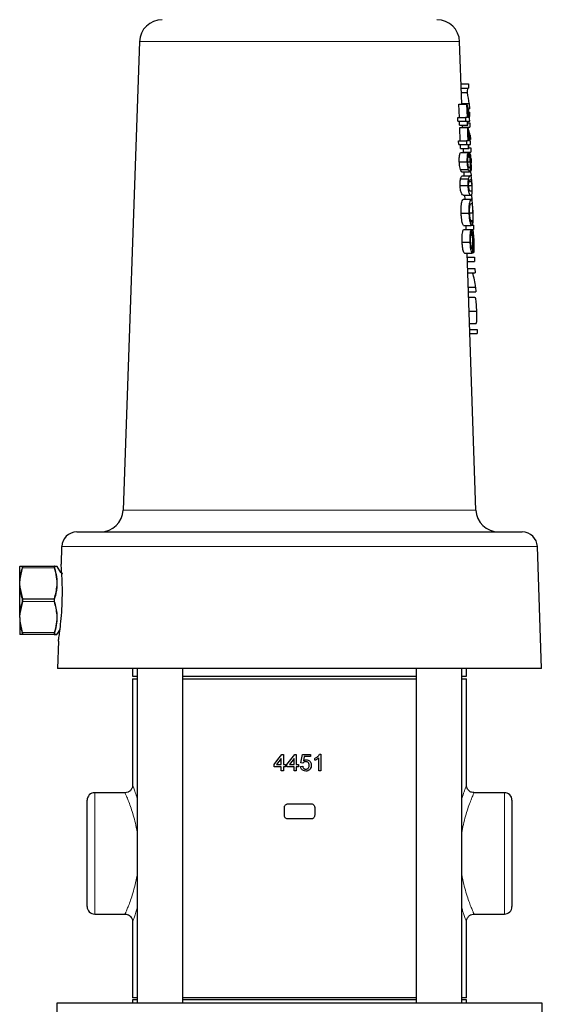
# Model space of a CAD drawing. Units: inches. Extents: x 0.5 to 30.5, y 0.5 to 21.
# Drawn here: x 18.8 to 23.1, y 4.7 to 12.8 of the extents above; entities that cross this region are included whole.
import ezdxf

# ---------------------------------------------------------------- set-up
doc = ezdxf.new("R2010")
doc.units = ezdxf.units.IN
doc.header["$MEASUREMENT"] = 0

msp = doc.modelspace()

# ---------------------------------------------------------------- linework, layer by layer
at = {"color": 7, "linetype": 'Continuous', "lineweight": 30}
for p, q in [((19.7783, 12.663), (19.6436, 8.8061)), ((22.4339, 12.1484), (22.4159, 12.663)), ((22.4281, 12.3151), (22.4887, 12.3151)), ((22.4293, 12.2798), (22.4899, 12.2798)), ((22.4887, 12.3151), (22.4899, 12.2798)), ((22.4306, 12.2432), (22.4802, 12.2432)), ((22.41, 12.1484), (22.4731, 12.1484)), ((22.4337, 12.1534), (22.4944, 12.1534)), ((22.4786, 12.1484), (22.4731, 12.1484)), ((22.4824, 12.0394), (22.48, 12.1088)), ((22.487, 12.1099), (22.4959, 12.1099)), ((22.4944, 12.1534), (22.4959, 12.1099)), ((22.4008, 12.0394), (22.4645, 12.0394)), ((22.4019, 12.0074), (22.4656, 12.0074)), ((22.477, 12.0394), (22.4645, 12.0394)), ((22.4656, 12.0074), (22.4781, 12.0074)), ((22.4937, 12.0394), (22.4824, 12.0394)), ((22.4836, 12.0074), (22.4993, 12.0074)), ((22.492, 12.0811), (22.4969, 12.0811)), ((22.4968, 12.0458), (22.4981, 12.0458)), ((22.4993, 12.0074), (22.4985, 12.0298)), ((22.4161, 11.9753), (22.4793, 11.9753)), ((22.4207, 11.8471), (22.4168, 11.9561)), ((22.4168, 11.9561), (22.4799, 11.9561)), ((22.4406, 11.9561), (22.4399, 11.9753)), ((22.4405, 11.9593), (22.5011, 11.9593)), ((22.4793, 11.9753), (22.4847, 11.9753)), ((22.4854, 11.9561), (22.4799, 11.9561)), ((22.484, 11.9946), (22.4999, 11.9946)), ((22.4999, 11.9946), (22.5011, 11.9593)), ((22.4088, 11.8151), (22.4077, 11.8471)), ((22.4077, 11.8471), (22.4714, 11.8471)), ((22.4838, 11.8471), (22.4714, 11.8471)), ((22.4892, 11.8471), (22.4868, 11.9165)), ((22.5005, 11.8471), (22.4892, 11.8471)), ((22.4981, 11.893), (22.5035, 11.893)), ((22.5035, 11.893), (22.5047, 11.8561)), ((22.4088, 11.8151), (22.4725, 11.8151)), ((22.423, 11.783), (22.4861, 11.783)), ((22.4478, 11.751), (22.4466, 11.783)), ((22.4725, 11.8151), (22.4849, 11.8151)), ((22.4861, 11.783), (22.4915, 11.783)), ((22.4904, 11.8151), (22.506, 11.8151)), ((22.4913, 11.7894), (22.5071, 11.7894)), ((22.506, 11.8151), (22.5052, 11.8375)), ((22.5071, 11.7894), (22.5083, 11.7542)), ((22.4253, 11.751), (22.4884, 11.751)), ((22.4477, 11.7542), (22.5083, 11.7542)), ((22.4879, 11.7157), (22.4972, 11.7157)), ((22.4885, 11.7478), (22.4965, 11.7478)), ((22.5032, 11.6959), (22.5083, 11.6959)), ((22.5083, 11.6959), (22.5116, 11.6035)), ((22.5134, 11.6035), (22.5093, 11.7221)), ((22.5102, 11.6997), (22.5114, 11.6644)), ((22.4131, 11.6733), (22.4769, 11.6733)), ((22.4223, 11.6098), (22.4857, 11.6098)), ((22.4832, 11.6729), (22.5017, 11.6729)), ((22.5033, 11.6035), (22.5116, 11.6035)), ((22.5113, 11.6644), (22.5114, 11.6644)), ((22.5116, 11.6035), (22.5134, 11.6035)), ((22.4237, 11.5344), (22.4871, 11.5344)), ((22.4343, 11.5907), (22.4972, 11.5907)), ((22.4412, 11.5587), (22.5039, 11.5587)), ((22.4545, 11.5587), (22.4534, 11.5907)), ((22.4201, 11.4785), (22.4838, 11.4785)), ((22.4902, 11.4789), (22.5164, 11.4789)), ((22.4926, 11.5121), (22.514, 11.5121)), ((22.4469, 11.3984), (22.5095, 11.3984)), ((22.4485, 11.3664), (22.5111, 11.3664)), ((22.4612, 11.3664), (22.4601, 11.3984)), ((22.515, 11.4055), (22.5167, 11.3583)), ((22.4283, 11.2505), (22.492, 11.2505)), ((22.4985, 11.2529), (22.5245, 11.2529)), ((22.509, 11.1901), (22.5226, 11.1901)), ((22.449, 11.1484), (22.5119, 11.1484)), ((22.4512, 11.1164), (22.5141, 11.1164)), ((22.4699, 11.1164), (22.4688, 11.1484)), ((22.5119, 11.1548), (22.5245, 11.1548)), ((22.5119, 11.1513), (22.5294, 11.1513)), ((22.5153, 11.0811), (22.5141, 11.1164)), ((22.5141, 11.116), (22.5306, 11.116)), ((22.5294, 11.1513), (22.5306, 11.116)), ((22.5098, 11.0698), (22.522, 11.0698)), ((22.5144, 11.1067), (22.5266, 11.1067)), ((22.4369, 11.0116), (22.5006, 11.0116)), ((22.5091, 10.9827), (22.5213, 10.9827)), ((22.5258, 10.9625), (22.5312, 10.9625)), ((22.5259, 11.0186), (22.5327, 11.0186)), ((22.5312, 10.9625), (22.5324, 10.9273)), ((22.4554, 10.9208), (22.5184, 10.9208)), ((22.5506, 8.8061), (22.4768, 10.9208)), ((22.4779, 10.8888), (22.5386, 10.8888)), ((22.5225, 10.9273), (22.5324, 10.9273)), ((22.4791, 10.8535), (22.5398, 10.8535)), ((22.4811, 10.7958), (22.5418, 10.7958)), ((22.5418, 10.7958), (22.543, 10.7606)), ((22.4824, 10.7606), (22.543, 10.7606)), ((22.4865, 10.6408), (22.5472, 10.6408)), ((22.5472, 10.6408), (22.5485, 10.6035)), ((22.4878, 10.6035), (22.5485, 10.6035)), ((22.4894, 10.5587), (22.5391, 10.5587)), ((22.4934, 10.4428), (22.5543, 10.4428)), ((22.497, 10.3407), (22.5521, 10.3407)), ((22.4987, 10.2926), (22.5594, 10.2926)), ((22.4998, 10.2606), (22.5605, 10.2606)), ((19.2626, 8.6252), (22.9316, 8.6252)), ((19.1376, 8.5045), (19.1326, 8.3595)), ((23.0916, 7.5002), (23.0566, 8.5045)), ((18.7918, 8.3437), (18.7918, 8.3411)), ((18.7918, 8.2344), (18.7918, 8.3411)), ((18.7961, 8.3437), (18.8153, 8.3437)), ((18.8153, 8.3437), (19.0766, 8.3437)), ((19.1303, 8.2915), (19.1015, 8.3413)), ((18.7918, 8.2032), (18.7918, 8.2344)), ((18.7918, 8.1694), (18.7918, 8.2032)), ((18.7918, 7.956), (18.7918, 8.1694)), ((18.7918, 7.9222), (18.7918, 7.956)), ((18.7918, 7.9222), (18.7918, 7.8909)), ((18.7918, 7.8909), (18.7918, 7.7842)), ((18.7918, 7.7842), (18.7918, 7.7817)), ((19.1015, 7.784), (19.1241, 7.8231)), ((18.8153, 7.7817), (18.7961, 7.7817)), ((19.0766, 7.7817), (18.8153, 7.7817)), ((19.1104, 7.725), (19.1026, 7.5002)), ((23.0916, 7.5002), (19.1026, 7.5002)), ((19.7221, 7.5002), (19.7221, 7.4382)), ((19.7606, 7.5002), (19.7606, 4.7452)), ((20.1356, 4.7452), (20.1356, 7.5002)), ((22.0586, 7.5002), (22.0586, 4.7452)), ((22.4336, 4.7452), (22.4336, 7.5002)), ((22.4721, 7.4382), (22.4721, 7.5002)), ((19.7221, 7.4382), (19.7606, 7.4382)), ((19.7221, 7.4152), (19.7221, 6.5393)), ((19.7221, 7.4152), (19.7606, 7.4152)), ((20.1356, 7.4382), (20.3451, 7.4382)), ((20.1356, 7.4152), (22.0586, 7.4152)), ((20.3451, 7.4382), (22.0586, 7.4382)), ((22.4336, 7.4382), (22.4721, 7.4382)), ((22.4336, 7.4152), (22.4721, 7.4152)), ((22.4721, 6.539), (22.4721, 7.4152)), ((20.9469, 6.709), (20.9469, 6.7586)), ((20.9522, 6.7938), (20.9646, 6.7938)), ((20.9646, 6.7938), (20.9646, 6.709)), ((21.0529, 6.709), (21.0529, 6.7586)), ((21.0582, 6.7938), (21.0706, 6.7938)), ((21.0706, 6.7938), (21.0706, 6.709)), ((21.1077, 6.7231), (21.1218, 6.7938)), ((21.1218, 6.7938), (21.1872, 6.7938)), ((21.1363, 6.7761), (21.1293, 6.7404)), ((21.1872, 6.7761), (21.1363, 6.7761)), ((21.1872, 6.7938), (21.1872, 6.7761)), ((21.2243, 6.7448), (21.2243, 6.7611)), ((21.2561, 6.6577), (21.2561, 6.7651)), ((21.2624, 6.7955), (21.2738, 6.7955)), ((21.2738, 6.7955), (21.2738, 6.6577)), ((20.8869, 6.6913), (20.8869, 6.709)), ((20.9469, 6.6913), (20.8869, 6.6913)), ((20.9087, 6.709), (20.9469, 6.709)), ((20.9469, 6.6577), (20.9469, 6.6913)), ((20.9646, 6.6577), (20.9469, 6.6577)), ((20.9646, 6.709), (20.9823, 6.709)), ((20.9646, 6.6913), (20.9646, 6.6577)), ((20.9823, 6.6913), (20.9646, 6.6913)), ((20.9823, 6.709), (20.9823, 6.6913)), ((20.9929, 6.6913), (20.9929, 6.709)), ((21.0529, 6.6913), (20.9929, 6.6913)), ((21.0147, 6.709), (21.0529, 6.709)), ((21.0529, 6.6577), (21.0529, 6.6913)), ((21.0706, 6.6577), (21.0529, 6.6577)), ((21.0706, 6.709), (21.0883, 6.709)), ((21.0706, 6.6913), (21.0706, 6.6577)), ((21.0883, 6.6913), (21.0706, 6.6913)), ((21.0883, 6.709), (21.0883, 6.6913)), ((21.1059, 6.6948), (21.1236, 6.6966)), ((21.1254, 6.7213), (21.1077, 6.7231)), ((21.2738, 6.6577), (21.2561, 6.6577)), ((19.3471, 5.5407), (19.3471, 6.4157)), ((19.6602, 6.4782), (19.4096, 6.4782)), ((22.7846, 6.4782), (22.5339, 6.4782)), ((22.8471, 6.4157), (22.8471, 5.5407)), ((20.9721, 6.2928), (20.9721, 6.3558)), ((21.0031, 6.3868), (21.1911, 6.3868)), ((21.2221, 6.3558), (21.2221, 6.2928)), ((21.1911, 6.2618), (21.0031, 6.2618)), ((19.4096, 5.4782), (19.6602, 5.4782)), ((22.5339, 5.4782), (22.7846, 5.4782)), ((19.7221, 5.4175), (19.7221, 4.7902)), ((22.4721, 4.7902), (22.4721, 5.4177)), ((19.7606, 4.7902), (19.7221, 4.7902)), ((22.0586, 4.7902), (20.1356, 4.7902)), ((22.4721, 4.7902), (22.4336, 4.7902)), ((19.0971, 4.7452), (19.0971, 4.1702)), ((21.0971, 4.7452), (19.0971, 4.7452)), ((19.7221, 4.7722), (19.7221, 4.7452)), ((19.7606, 4.7722), (19.7221, 4.7722)), ((20.6131, 4.7722), (20.1356, 4.7722)), ((22.0586, 4.7722), (20.6131, 4.7722)), ((23.0971, 4.7452), (21.0971, 4.7452)), ((22.4721, 4.7722), (22.4336, 4.7722)), ((22.4721, 4.7452), (22.4721, 4.7722)), ((23.0971, 4.1702), (23.0971, 4.7452))]:
    msp.add_line(p, q, dxfattribs=at)
at = {"color": 8, "linetype": 'Continuous', "lineweight": 0}
for p, q in [((22.4159, 12.663), (19.7783, 12.663)), ((19.6436, 8.8061), (22.5506, 8.8061)), ((23.0566, 8.5045), (19.1376, 8.5045)), ((18.8153, 8.3287), (18.7961, 8.2354)), ((19.0766, 8.3287), (18.8153, 8.3287)), ((18.7961, 8.1709), (18.8165, 8.0738)), ((18.8165, 8.0515), (18.7961, 7.9544)), ((18.8122, 8.0539), (18.8165, 8.054)), ((18.8165, 8.0738), (19.0754, 8.0738)), ((18.8165, 8.0738), (18.8165, 8.0713)), ((19.0754, 8.0713), (18.8165, 8.0713)), ((18.8165, 8.054), (19.0754, 8.054)), ((18.8165, 8.054), (18.8165, 8.0515)), ((19.0754, 8.0515), (18.8165, 8.0515)), ((19.0754, 8.0738), (19.0754, 8.0713)), ((19.0754, 8.054), (19.0754, 8.0515)), ((18.7961, 7.8899), (18.8153, 7.7967)), ((18.8153, 7.7967), (19.0766, 7.7967)), ((19.4096, 6.4782), (19.4096, 5.4782)), ((22.7846, 5.4782), (22.7846, 6.4782))]:
    msp.add_line(p, q, dxfattribs=at)
at = {"color": 7, "linetype": 'Continuous', "lineweight": 30, "flags": 128}
for points in [[(22.4139, 12.0394), (22.412, 12.0931), (22.41, 12.1484)], [(22.4731, 12.1484), (22.4749, 12.0967), (22.477, 12.0394)], [(22.4019, 12.0074), (22.4014, 12.0227), (22.4008, 12.0394)], [(22.4161, 11.9753), (22.4156, 11.9906), (22.415, 12.0074)], [(22.4645, 12.0394), (22.4649, 12.0264), (22.4656, 12.0074)], [(22.4781, 12.0074), (22.4786, 11.9942), (22.4793, 11.9753)], [(22.4847, 11.9753), (22.484, 11.9941), (22.4836, 12.0074)], [(22.4969, 12.0811), (22.4974, 12.066), (22.4981, 12.0458)], [(22.4799, 11.9561), (22.4818, 11.9046), (22.4838, 11.8471)], [(22.4714, 11.8471), (22.4718, 11.8343), (22.4725, 11.8151)], [(22.423, 11.783), (22.4224, 11.7984), (22.4218, 11.8151)], [(22.4849, 11.8151), (22.4854, 11.8021), (22.4861, 11.783)], [(22.4915, 11.783), (22.4908, 11.802), (22.4904, 11.8151)], [(22.5386, 10.8888), (22.539, 10.8748), (22.5398, 10.8535)], [(22.5594, 10.2926), (22.5598, 10.2808), (22.5605, 10.2606)], [(20.8869, 6.709), (20.9195, 6.7513), (20.9522, 6.7938)], [(20.9469, 6.7586), (20.9278, 6.7338), (20.9087, 6.709)], [(20.9929, 6.709), (21.0255, 6.7513), (21.0582, 6.7938)], [(21.0529, 6.7586), (21.0338, 6.7338), (21.0147, 6.709)]]:
    msp.add_lwpolyline(points, dxfattribs=at)
at = {"color": 8, "linetype": 'Continuous', "lineweight": 0, "flags": 128}
for points in [[(18.8122, 8.0714), (18.8126, 8.0714), (18.813, 8.0714), (18.8135, 8.0714), (18.814, 8.0714), (18.8146, 8.0714), (18.8152, 8.0714), (18.8159, 8.0713), (18.8165, 8.0713)], [(19.0754, 8.0713), (19.0761, 8.0713), (19.0767, 8.0714), (19.0774, 8.0714), (19.0779, 8.0714), (19.0785, 8.0714), (19.079, 8.0714), (19.0794, 8.0714), (19.0798, 8.0714)], [(19.0754, 8.054), (19.0761, 8.054), (19.0767, 8.054), (19.0774, 8.054), (19.0779, 8.054), (19.0785, 8.054), (19.079, 8.054), (19.0794, 8.0539), (19.0798, 8.0539)]]:
    msp.add_lwpolyline(points, dxfattribs=at)
at = {"color": 7, "linetype": 'Continuous', "lineweight": 30}
for centre, radius, start, end in [((19.9657, 12.6564), 0.1875, 90, 178), ((22.2285, 12.6564), 0.1875, 2, 90), ((19.4562, 8.8127), 0.1875, 270, 358), ((22.738, 8.8127), 0.1875, 182, 270), ((19.2626, 8.5002), 0.125, 90, 178), ((22.9316, 8.5002), 0.125, 2, 90), ((19.0766, 8.3389), 0.00482, 24.92462, 89.54923), ((19.1438, 8.2993), 0.0156, 210, 270), ((19.4096, 6.4157), 0.0625, 90, 180), ((22.7846, 6.4157), 0.0625, 0, 90), ((19.4096, 5.5407), 0.0625, 180, 270), ((22.7846, 5.5407), 0.0625, 270, 0)]:
    msp.add_arc(centre, radius, start, end, dxfattribs=at)
at = {"color": 8, "linetype": 'Continuous', "lineweight": 0}
for centre, radius, start, end in [((18.7961, 8.3387), 0.00498, 90.031, 150.41718), ((18.8154, 8.3389), 0.00482, 90.45077, 155.07538), ((18.8136, 8.3235), 0.00543, 71.5054, 118.69865), ((19.0784, 8.3235), 0.00543, 61.30135, 108.4946), ((18.7953, 8.2289), 0.00653, 82.77515, 122.53057), ((18.7963, 8.1637), 0.00726, 91.22472, 128.1783), ((18.8181, 8.066), 0.00798, 101.18467, 137.42685), ((18.8181, 8.0593), 0.00799, 222.57406, 258.80261), ((19.0739, 8.066), 0.00798, 42.57315, 78.81533), ((19.0739, 8.0593), 0.00799, 281.19739, 317.42594), ((18.7963, 7.9617), 0.00726, 231.8217, 268.77528), ((18.7953, 7.8964), 0.00653, 237.47912, 277.21516), ((18.7961, 7.7867), 0.00498, 209.59361, 269.95821), ((18.8136, 7.8018), 0.00543, 241.30135, 288.4946), ((18.8154, 7.7865), 0.00482, 204.93489, 269.53896), ((19.0784, 7.8018), 0.00543, 251.5054, 298.69865), ((19.0766, 7.7865), 0.00482, 270.46104, 335.06511)]:
    msp.add_arc(centre, radius, start, end, dxfattribs=at)
at = {"color": 7, "linetype": 'Continuous', "lineweight": 30}
for centre, major_axis, ratio, start_param, end_param in [((21.0971, 12.3804), (0, 1.3926), 0.998023, 4.613708, 4.640129), ((21.0971, 12.0818), (1.4007, 0), 0.729395, 0.070126, 0.158623), ((21.0971, 11.95), (1.4052, 0), 0.771113, 0.073725, 0.184137), ((21.0971, 11.9104), (1.4066, 0), 0.771136, 0.119237, 0.183982), ((21.0971, 11.8686), (1.4085, 0), 0.313466, 0.199555, 0.206967), ((21.0971, 11.7576), (1.412, 0), 0.771113, 0.073502, 0.183382), ((21.0971, 11.8686), (1.4085, 0), 0.313466, 0.055344, 0.145793), ((21.0971, 11.718), (1.4133, 0), 0.771136, 0.118797, 0.183228), ((21.0971, 3.3401), (0, 17.0642), 0.093705, 5.225647, 5.227804), ((21.0971, 8.3373), (0, 15.3191), 0.093705, 4.934752, 4.936897), ((21.0971, 11.707), (1.4142, 0), 0.200005, 0.053469, 0.1446), ((21.0971, 11.6748), (1.4153, 0), 0.196447, 0.076001, 0.121981), ((21.0971, 9.4051), (0, 6.9683), 0.211627, 4.966205, 4.971436), ((21.0971, 11.2255), (0, 6.1431), 0.230322, 4.699845, 4.705584), ((21.0971, 11.0165), (1.438, 0), 0.667543, 0.140862, 0.144604), ((21.0971, 11.2061), (1.4313, 0), 0.667543, 6.178972, 6.188716), ((21.0971, 10.5797), (1.4532, 0), 0.642309, 0.065468, 0.194989)]:
    msp.add_ellipse(centre, major_axis=major_axis, ratio=ratio, start_param=start_param, end_param=end_param, dxfattribs=at)
for points, knots in [([(22.4131, 11.6733), (22.413, 11.6843), (22.4127, 11.7032), (22.4152, 11.7262), (22.4189, 11.7422), (22.4226, 11.7489), (22.4248, 11.7506), (22.4253, 11.751)], [0, 0, 0, 0, 0.2794363, 0.4791104, 0.6788885, 0.9252296, 1, 1, 1, 1]), ([(22.4884, 11.751), (22.4865, 11.7489), (22.4832, 11.7454), (22.4792, 11.7295), (22.4769, 11.7098), (22.4764, 11.6899), (22.4767, 11.6777), (22.4769, 11.6733)], [0, 0, 0, 0, 0.279767, 0.482303, 0.685041, 0.88708, 1, 1, 1, 1]), ([(22.4831, 11.6731), (22.4831, 11.6785), (22.4829, 11.688), (22.4837, 11.7007), (22.4855, 11.7106), (22.4878, 11.7162), (22.4894, 11.7181), (22.4901, 11.7189)], [0, 0, 0, 0, 0.225579, 0.403112, 0.581661, 0.830564, 1, 1, 1, 1]), ([(22.4972, 11.7157), (22.498, 11.7121), (22.4994, 11.7054), (22.5009, 11.6903), (22.5014, 11.6792), (22.5017, 11.6729)], [0, 0, 0, 0, 0.345597, 0.633767, 1, 1, 1, 1]), ([(22.5053, 11.6641), (22.5051, 11.6683), (22.5048, 11.6766), (22.5037, 11.6921), (22.5026, 11.7021), (22.5019, 11.7087)], [0, 0, 0, 0, 0.260661, 0.513814, 1, 1, 1, 1]), ([(22.4223, 11.6098), (22.4204, 11.617), (22.4169, 11.6298), (22.4141, 11.6536), (22.4134, 11.6676), (22.4131, 11.6733)], [0, 0, 0, 0, 0.427087, 0.766119, 1, 1, 1, 1]), ([(22.4343, 11.5907), (22.4333, 11.591), (22.4315, 11.5915), (22.4274, 11.5959), (22.4244, 11.6043), (22.4223, 11.6098)], [0, 0, 0, 0, 0.256226, 0.504863, 1, 1, 1, 1]), ([(22.4769, 11.6733), (22.4774, 11.6628), (22.4785, 11.6439), (22.4822, 11.6227), (22.4847, 11.6136), (22.4857, 11.6098)], [0, 0, 0, 0, 0.42661, 0.765476, 1, 1, 1, 1]), ([(22.4957, 11.6228), (22.4939, 11.6237), (22.4912, 11.625), (22.4873, 11.6365), (22.4849, 11.6492), (22.4837, 11.6623), (22.4833, 11.6701), (22.4831, 11.6731)], [0, 0, 0, 0, 0.35285, 0.540788, 0.729627, 0.897017, 1, 1, 1, 1]), ([(22.4857, 11.6098), (22.4867, 11.6068), (22.4896, 11.5982), (22.4936, 11.5918), (22.4962, 11.591), (22.4972, 11.5907)], [0, 0, 0, 0, 0.25691, 0.72741, 1, 1, 1, 1]), ([(22.5017, 11.6729), (22.5019, 11.666), (22.5022, 11.6546), (22.5017, 11.6404), (22.5006, 11.6306), (22.4986, 11.6241), (22.4967, 11.6232), (22.4957, 11.6228)], [0, 0, 0, 0, 0.246397, 0.403511, 0.560896, 0.763445, 1, 1, 1, 1]), ([(22.4972, 11.5907), (22.499, 11.5918), (22.5021, 11.5936), (22.5047, 11.6101), (22.5058, 11.6302), (22.5057, 11.6498), (22.5054, 11.6611), (22.5053, 11.6641)], [0, 0, 0, 0, 0.299648, 0.511318, 0.723041, 0.9254, 1, 1, 1, 1]), ([(22.505, 11.6008), (22.5052, 11.5988), (22.506, 11.59), (22.5079, 11.5805), (22.51, 11.569), (22.5112, 11.562), (22.5118, 11.5585)], [0, 0, 0, 0, 0.095592, 0.412322, 0.705922, 1, 1, 1, 1]), ([(22.4201, 11.4785), (22.42, 11.4879), (22.4197, 11.5046), (22.4215, 11.5233), (22.4231, 11.5314), (22.4237, 11.5344)], [0, 0, 0, 0, 0.441586, 0.791651, 1, 1, 1, 1]), ([(22.4237, 11.5344), (22.4251, 11.5388), (22.4294, 11.5518), (22.4358, 11.5576), (22.4398, 11.5584), (22.4412, 11.5587)], [0, 0, 0, 0, 0.245454, 0.719834, 1, 1, 1, 1]), ([(22.4871, 11.5344), (22.486, 11.5275), (22.4838, 11.5148), (22.4835, 11.4937), (22.4837, 11.4821), (22.4838, 11.4785)], [0, 0, 0, 0, 0.4457209, 0.8267332, 1, 1, 1, 1]), ([(22.5039, 11.5587), (22.5025, 11.5584), (22.4999, 11.5578), (22.4942, 11.5538), (22.4899, 11.5419), (22.4871, 11.5344)], [0, 0, 0, 0, 0.265164, 0.530656, 1, 1, 1, 1]), ([(22.4901, 11.4785), (22.49, 11.4831), (22.4899, 11.4924), (22.491, 11.5052), (22.4932, 11.5166), (22.4985, 11.526), (22.5022, 11.5263), (22.505, 11.5266)], [0, 0, 0, 0, 0.111604, 0.224127, 0.360614, 0.53256, 1, 1, 1, 1]), ([(22.5179, 11.4785), (22.5176, 11.488), (22.5169, 11.5045), (22.5157, 11.5252), (22.5139, 11.5417), (22.5106, 11.5572), (22.5066, 11.5581), (22.5039, 11.5587)], [0, 0, 0, 0, 0.166613, 0.288485, 0.410094, 0.609204, 1, 1, 1, 1]), ([(22.505, 11.5266), (22.5059, 11.5265), (22.5077, 11.5263), (22.5106, 11.5242), (22.5126, 11.5199), (22.5138, 11.5133), (22.514, 11.5121)], [0, 0, 0, 0, 0.253884, 0.507903, 0.91581, 1, 1, 1, 1]), ([(22.4469, 11.3984), (22.4428, 11.3992), (22.4371, 11.4004), (22.4282, 11.4201), (22.4238, 11.4379), (22.4212, 11.4578), (22.4205, 11.4717), (22.4201, 11.4785)], [0, 0, 0, 0, 0.453145, 0.632152, 0.755913, 0.880194, 1, 1, 1, 1]), ([(22.4838, 11.4785), (22.4843, 11.4696), (22.4852, 11.4537), (22.4883, 11.4333), (22.4928, 11.4167), (22.5009, 11.4002), (22.506, 11.3991), (22.5095, 11.3984)], [0, 0, 0, 0, 0.1560756, 0.2768886, 0.397372, 0.5910322, 1, 1, 1, 1]), ([(22.5084, 11.4305), (22.5069, 11.4306), (22.5038, 11.4309), (22.499, 11.4347), (22.4948, 11.4441), (22.4922, 11.4557), (22.4907, 11.4682), (22.4902, 11.4758), (22.4901, 11.4785)], [0, 0, 0, 0, 0.2659829, 0.5398825, 0.6762526, 0.8138248, 0.9331234, 1, 1, 1, 1]), ([(22.5164, 11.4789), (22.5165, 11.4739), (22.5168, 11.4639), (22.5167, 11.4513), (22.5161, 11.4411), (22.514, 11.4307), (22.5108, 11.4306), (22.5084, 11.4305)], [0, 0, 0, 0, 0.122396, 0.245312, 0.352962, 0.5225, 1, 1, 1, 1]), ([(22.5095, 11.3984), (22.5124, 11.3995), (22.5165, 11.4009), (22.5186, 11.4185), (22.5189, 11.4356), (22.5187, 11.4557), (22.5182, 11.4705), (22.5179, 11.4785)], [0, 0, 0, 0, 0.433735, 0.618649, 0.738187, 0.857931, 1, 1, 1, 1]), ([(22.514, 11.5121), (22.5144, 11.5085), (22.5152, 11.5021), (22.5159, 11.4897), (22.5162, 11.4822), (22.5164, 11.4789)], [0, 0, 0, 0, 0.41583, 0.745999, 1, 1, 1, 1]), ([(22.4283, 11.2505), (22.428, 11.2654), (22.4274, 11.2906), (22.4302, 11.3224), (22.4349, 11.346), (22.4417, 11.3629), (22.4461, 11.3652), (22.4485, 11.3664)], [0, 0, 0, 0, 0.222996, 0.377706, 0.532175, 0.750238, 1, 1, 1, 1]), ([(22.5111, 11.3664), (22.508, 11.3643), (22.5031, 11.3612), (22.4961, 11.3378), (22.4923, 11.3106), (22.4912, 11.2796), (22.4918, 11.2599), (22.492, 11.2505)], [0, 0, 0, 0, 0.334527, 0.5169603, 0.7010416, 0.8578062, 1, 1, 1, 1]), ([(22.526, 11.2512), (22.5254, 11.2666), (22.5244, 11.2935), (22.5222, 11.3275), (22.5194, 11.3512), (22.5158, 11.3645), (22.5126, 11.3658), (22.5111, 11.3664)], [0, 0, 0, 0, 0.238948, 0.417997, 0.597685, 0.81486, 1, 1, 1, 1]), ([(22.4981, 11.2538), (22.498, 11.2643), (22.4978, 11.2826), (22.4999, 11.3048), (22.5032, 11.3208), (22.5078, 11.3296), (22.5108, 11.3306), (22.5124, 11.3311)], [0, 0, 0, 0, 0.217834, 0.376873, 0.536093, 0.764039, 1, 1, 1, 1]), ([(22.5124, 11.3311), (22.5143, 11.33), (22.5173, 11.3282), (22.5204, 11.3143), (22.5223, 11.2962), (22.5236, 11.2745), (22.5242, 11.2598), (22.5245, 11.2529)], [0, 0, 0, 0, 0.334204, 0.511009, 0.688949, 0.854007, 1, 1, 1, 1]), ([(22.449, 11.1484), (22.4463, 11.1531), (22.4417, 11.1612), (22.435, 11.1857), (22.4302, 11.2156), (22.429, 11.2385), (22.4283, 11.2505)], [0, 0, 0, 0, 0.305038, 0.528241, 0.751898, 1, 1, 1, 1]), ([(22.492, 11.2505), (22.4929, 11.2356), (22.4943, 11.2102), (22.4997, 11.1799), (22.5057, 11.1594), (22.5097, 11.1523), (22.5119, 11.1484)], [0, 0, 0, 0, 0.3066886, 0.5234079, 0.7399144, 1, 1, 1, 1]), ([(22.512, 11.1837), (22.5098, 11.1873), (22.5064, 11.1929), (22.502, 11.2117), (22.4993, 11.2315), (22.4985, 11.2462), (22.4981, 11.2538)], [0, 0, 0, 0, 0.369616, 0.574459, 0.779538, 1, 1, 1, 1]), ([(22.5245, 11.2529), (22.5247, 11.2453), (22.5251, 11.2319), (22.5252, 11.2142), (22.5245, 11.1991), (22.5233, 11.1936), (22.5226, 11.1901)], [0, 0, 0, 0, 0.257384, 0.457702, 0.658619, 1, 1, 1, 1]), ([(22.5245, 11.1548), (22.5254, 11.1598), (22.5269, 11.1682), (22.5274, 11.192), (22.527, 11.2198), (22.5264, 11.2403), (22.526, 11.2512)], [0, 0, 0, 0, 0.3097671, 0.5291887, 0.748745, 1, 1, 1, 1]), ([(22.4369, 11.0116), (22.4365, 11.0297), (22.436, 11.0569), (22.4392, 11.0883), (22.4434, 11.1064), (22.4477, 11.1147), (22.4504, 11.116), (22.4512, 11.1164)], [0, 0, 0, 0, 0.341637, 0.516447, 0.691731, 0.903502, 1, 1, 1, 1]), ([(22.5141, 11.1164), (22.512, 11.1147), (22.5085, 11.1118), (22.5037, 11.0949), (22.5007, 11.0708), (22.4997, 11.0416), (22.5003, 11.0211), (22.5006, 11.0116)], [0, 0, 0, 0, 0.242868, 0.423676, 0.605306, 0.817387, 1, 1, 1, 1]), ([(22.5067, 11.0132), (22.5065, 11.0239), (22.5063, 11.0409), (22.5079, 11.0614), (22.5104, 11.0742), (22.5131, 11.0792), (22.5148, 11.0806), (22.5153, 11.0811)], [0, 0, 0, 0, 0.313803, 0.496788, 0.681371, 0.897609, 1, 1, 1, 1]), ([(22.522, 11.0698), (22.5219, 11.0627), (22.5216, 11.0485), (22.5216, 11.0189), (22.5214, 10.9972), (22.5213, 10.9827)], [0, 0, 0, 0, 0.253125, 0.5055, 1, 1, 1, 1]), ([(22.5266, 11.1067), (22.5259, 11.1057), (22.5246, 11.104), (22.5229, 11.0904), (22.5223, 11.0775), (22.522, 11.0698)], [0, 0, 0, 0, 0.354958, 0.613515, 1, 1, 1, 1]), ([(22.5258, 10.9642), (22.5259, 10.9762), (22.5261, 10.9985), (22.5258, 11.03), (22.5258, 11.0517), (22.5262, 11.0607), (22.5262, 11.0625)], [0, 0, 0, 0, 0.362817, 0.678442, 0.933949, 1, 1, 1, 1]), ([(22.5262, 11.0625), (22.5265, 11.065), (22.5269, 11.07), (22.5276, 11.0713), (22.528, 11.0715), (22.528, 11.0715)], [0, 0, 0, 0, 0.475599, 0.939148, 1, 1, 1, 1]), ([(22.5341, 11.02), (22.5336, 11.0334), (22.5328, 11.0548), (22.5312, 11.0817), (22.5297, 11.0978), (22.5281, 11.1054), (22.527, 11.1064), (22.5266, 11.1067)], [0, 0, 0, 0, 0.324441, 0.518116, 0.713427, 0.88715, 1, 1, 1, 1]), ([(22.528, 11.0715), (22.5284, 11.0709), (22.5291, 11.0699), (22.5301, 11.0633), (22.5311, 11.053), (22.532, 11.0373), (22.5324, 11.0253), (22.5327, 11.0186)], [0, 0, 0, 0, 0.166055, 0.331739, 0.505701, 0.719861, 1, 1, 1, 1]), ([(22.4554, 10.9208), (22.4536, 10.9222), (22.45, 10.9246), (22.4448, 10.9411), (22.4404, 10.9646), (22.438, 10.9893), (22.4372, 11.0062), (22.4369, 11.0116)], [0, 0, 0, 0, 0.228905, 0.428088, 0.61414, 0.874686, 1, 1, 1, 1]), ([(22.5006, 11.0116), (22.5014, 10.9962), (22.5029, 10.972), (22.5076, 10.9437), (22.5123, 10.9276), (22.516, 10.9217), (22.5179, 10.921), (22.5184, 10.9208)], [0, 0, 0, 0, 0.348566, 0.546756, 0.745679, 0.935263, 1, 1, 1, 1]), ([(22.5169, 10.9561), (22.516, 10.9568), (22.5142, 10.9582), (22.5116, 10.9662), (22.5091, 10.9794), (22.5075, 10.9958), (22.5069, 11.0078), (22.5067, 11.0132)], [0, 0, 0, 0, 0.184848, 0.369727, 0.551261, 0.800605, 1, 1, 1, 1]), ([(22.5213, 10.9827), (22.5211, 10.9772), (22.5208, 10.9685), (22.5196, 10.9599), (22.5182, 10.9566), (22.5173, 10.9563), (22.5169, 10.9561)], [0, 0, 0, 0, 0.3909196, 0.6171633, 0.843601, 1, 1, 1, 1]), ([(22.5184, 10.9208), (22.5198, 10.9218), (22.5221, 10.9234), (22.5245, 10.9357), (22.5255, 10.9503), (22.5258, 10.9608), (22.5258, 10.9642)], [0, 0, 0, 0, 0.317955, 0.55725, 0.856613, 1, 1, 1, 1]), ([(22.5327, 11.0186), (22.533, 11.0099), (22.5334, 10.9965), (22.5334, 10.9798), (22.533, 10.97), (22.5323, 10.9645), (22.5315, 10.9632), (22.5312, 10.9625)], [0, 0, 0, 0, 0.319528, 0.497668, 0.676973, 0.843301, 1, 1, 1, 1]), ([(22.5324, 10.9273), (22.5332, 10.9285), (22.5346, 10.9309), (22.5355, 10.9445), (22.5356, 10.9644), (22.5351, 10.9907), (22.5344, 11.0103), (22.5341, 11.02)], [0, 0, 0, 0, 0.212408, 0.383885, 0.555208, 0.780939, 1, 1, 1, 1]), ([(22.5391, 10.5587), (22.5417, 10.5567), (22.5458, 10.5536), (22.5495, 10.5302), (22.5517, 10.5031), (22.5532, 10.4721), (22.5539, 10.4522), (22.5543, 10.4428)], [0, 0, 0, 0, 0.332703, 0.514678, 0.698215, 0.856256, 1, 1, 1, 1]), ([(22.5543, 10.4428), (22.5547, 10.4281), (22.5555, 10.403), (22.5556, 10.3728), (22.5547, 10.3519), (22.553, 10.3447), (22.5521, 10.3407)], [0, 0, 0, 0, 0.305925, 0.520599, 0.735231, 1, 1, 1, 1]), ([(19.1105, 7.725), (19.1105, 7.7254), (19.1107, 7.7268), (19.1147, 7.752), (19.1227, 7.8085), (19.1321, 7.8889), (19.1404, 7.9925), (19.1443, 8.109), (19.1425, 8.2206), (19.1376, 8.3064), (19.1332, 8.356), (19.133, 8.3584), (19.1329, 8.3595)], [0, 0, 0, 0, 0.038404, 0.1360101, 0.2268066, 0.3291932, 0.44448, 0.5685313, 0.6938044, 0.8137748, 0.9230344, 1, 1, 1, 1]), ([(19.1012, 8.3412), (19.1008, 8.3412), (19.0997, 8.3411), (19.0882, 8.341), (19.081, 8.3409)], [0, 0, 0, 0, 0.373658, 1, 1, 1, 1]), ([(19.0766, 7.7817), (19.083, 7.7817), (19.0958, 7.7817), (19.1004, 7.7817), (19.0855, 7.7817), (19.0766, 7.7817)], [0, 0, 0, 0, 0.2854585, 0.5774344, 1, 1, 1, 1]), ([(21.1489, 6.7337), (21.1449, 6.7334), (21.1379, 6.7328), (21.13, 6.7274), (21.1268, 6.7232), (21.1254, 6.7213)], [0, 0, 0, 0, 0.4259453, 0.751452, 1, 1, 1, 1]), ([(21.1293, 6.7404), (21.1311, 6.7417), (21.1347, 6.7444), (21.1427, 6.7484), (21.1494, 6.7491), (21.1538, 6.7496)], [0, 0, 0, 0, 0.2514, 0.503367, 1, 1, 1, 1]), ([(21.1766, 6.7039), (21.1763, 6.7085), (21.1758, 6.7158), (21.171, 6.7248), (21.165, 6.7302), (21.1573, 6.7333), (21.1519, 6.7335), (21.1489, 6.7337)], [0, 0, 0, 0, 0.293283, 0.470072, 0.64811, 0.807588, 1, 1, 1, 1]), ([(21.1538, 6.7496), (21.1584, 6.7492), (21.1677, 6.7484), (21.1794, 6.741), (21.1884, 6.7307), (21.1935, 6.7182), (21.194, 6.7092), (21.1943, 6.705)], [0, 0, 0, 0, 0.20461, 0.411086, 0.597384, 0.814343, 1, 1, 1, 1]), ([(21.2243, 6.7611), (21.2281, 6.7631), (21.2358, 6.7673), (21.2499, 6.7777), (21.2574, 6.7884), (21.2624, 6.7955)], [0, 0, 0, 0, 0.250983, 0.502339, 1, 1, 1, 1]), ([(21.2561, 6.7651), (21.2538, 6.763), (21.2491, 6.7587), (21.2412, 6.7535), (21.233, 6.7486), (21.2272, 6.7461), (21.2243, 6.7448)], [0, 0, 0, 0, 0.249743, 0.49944, 0.748855, 1, 1, 1, 1]), ([(21.1487, 6.656), (21.1421, 6.6566), (21.1311, 6.6576), (21.1182, 6.6664), (21.1102, 6.6769), (21.1068, 6.687), (21.1061, 6.6931), (21.1059, 6.6948)], [0, 0, 0, 0, 0.306078, 0.509036, 0.711736, 0.918821, 1, 1, 1, 1]), ([(21.1236, 6.6966), (21.1246, 6.692), (21.1262, 6.6849), (21.1322, 6.6772), (21.1384, 6.6733), (21.1443, 6.672), (21.1477, 6.6719), (21.1489, 6.6719)], [0, 0, 0, 0, 0.360134, 0.547236, 0.735191, 0.911116, 1, 1, 1, 1]), ([(21.1837, 6.6727), (21.1803, 6.669), (21.1733, 6.6614), (21.1603, 6.6565), (21.152, 6.6561), (21.1487, 6.656)], [0, 0, 0, 0, 0.378007, 0.759038, 1, 1, 1, 1]), ([(21.1489, 6.6719), (21.1526, 6.6722), (21.159, 6.6728), (21.1668, 6.6776), (21.1724, 6.6844), (21.176, 6.6935), (21.1764, 6.7004), (21.1766, 6.7039)], [0, 0, 0, 0, 0.23452, 0.398672, 0.562698, 0.780456, 1, 1, 1, 1]), ([(21.1943, 6.705), (21.1941, 6.7021), (21.1939, 6.6963), (21.1914, 6.6849), (21.1868, 6.6776), (21.1837, 6.6727)], [0, 0, 0, 0, 0.251437, 0.503317, 1, 1, 1, 1]), ([(19.7215, 6.5393), (19.7216, 6.5371), (19.722, 6.5283), (19.7164, 6.5124), (19.7039, 6.4944), (19.6843, 6.4821), (19.6685, 6.4771), (19.6605, 6.4782), (19.6603, 6.4782)], [0, 0, 0, 0, 0.069611, 0.275626, 0.511038, 0.746091, 0.995431, 1, 1, 1, 1]), ([(22.5342, 6.4785), (22.5273, 6.479), (22.5123, 6.4803), (22.4937, 6.4918), (22.4811, 6.5068), (22.4747, 6.5213), (22.4722, 6.532), (22.4723, 6.5377), (22.4723, 6.539)], [0, 0, 0, 0, 0.214921, 0.465572, 0.660273, 0.821889, 0.958362, 1, 1, 1, 1]), ([(20.9721, 6.3558), (20.9724, 6.3593), (20.9731, 6.3663), (20.9784, 6.3755), (20.9863, 6.3825), (20.995, 6.3863), (21.0008, 6.3867), (21.0031, 6.3868)], [0, 0, 0, 0, 0.2137504, 0.4274756, 0.6416602, 0.856623, 1, 1, 1, 1]), ([(21.1911, 6.3868), (21.1946, 6.3865), (21.2016, 6.3858), (21.2109, 6.3804), (21.2179, 6.3725), (21.2216, 6.3638), (21.222, 6.3581), (21.2221, 6.3558)], [0, 0, 0, 0, 0.215427, 0.430853, 0.646201, 0.86096, 1, 1, 1, 1]), ([(21.0031, 6.2618), (20.9996, 6.2622), (20.9926, 6.2629), (20.9833, 6.2682), (20.9763, 6.2761), (20.9726, 6.2848), (20.9722, 6.2906), (20.9721, 6.2928)], [0, 0, 0, 0, 0.215427, 0.430854, 0.646207, 0.860966, 1, 1, 1, 1]), ([(21.2221, 6.2928), (21.2218, 6.2894), (21.2211, 6.2824), (21.2158, 6.2731), (21.2079, 6.2661), (21.1992, 6.2624), (21.1934, 6.262), (21.1911, 6.2618)], [0, 0, 0, 0, 0.213745, 0.427476, 0.641657, 0.856623, 1, 1, 1, 1]), ([(19.66, 5.4775), (19.6658, 5.4773), (19.6791, 5.4768), (19.6971, 5.4671), (19.7108, 5.4531), (19.7184, 5.4384), (19.7217, 5.4265), (19.7218, 5.4197), (19.7219, 5.4174)], [0, 0, 0, 0, 0.178719, 0.414348, 0.61887, 0.786849, 0.9289, 1, 1, 1, 1]), ([(22.4724, 5.4177), (22.4723, 5.4187), (22.472, 5.4255), (22.4761, 5.4402), (22.4873, 5.459), (22.5063, 5.4726), (22.5227, 5.4786), (22.532, 5.4777), (22.5337, 5.4776)], [0, 0, 0, 0, 0.030629, 0.21434, 0.471142, 0.707066, 0.944593, 1, 1, 1, 1])]:
    msp.add_open_spline(points, degree=3, knots=knots, dxfattribs=at)
at = {"color": 8, "linetype": 'Continuous', "lineweight": 0}
for points, knots in [([(18.811, 8.3409), (18.8101, 8.3409), (18.8059, 8.3409), (18.7977, 8.3411), (18.794, 8.3411), (18.7918, 8.3411)], [0, 0, 0, 0, 0.090652, 0.453407, 1, 1, 1, 1]), ([(18.7918, 8.2344), (18.7921, 8.2373), (18.7935, 8.2517), (18.7983, 8.2833), (18.8062, 8.3114), (18.811, 8.3283)], [0, 0, 0, 0, 0.0906505, 0.4534819, 1, 1, 1, 1]), ([(18.811, 8.3283), (18.8113, 8.3293), (18.8122, 8.3323), (18.8129, 8.3366), (18.8127, 8.3402), (18.8116, 8.3407), (18.811, 8.3409)], [0, 0, 0, 0, 0.135535, 0.417809, 0.709323, 1, 1, 1, 1]), ([(18.8153, 8.3437), (18.8159, 8.3434), (18.817, 8.3429), (18.8172, 8.3386), (18.8165, 8.3335), (18.8156, 8.3298), (18.8153, 8.3287)], [0, 0, 0, 0, 0.2901706, 0.5824433, 0.8649501, 1, 1, 1, 1]), ([(19.0766, 8.3287), (19.0761, 8.3312), (19.0749, 8.3361), (19.0747, 8.3412), (19.0755, 8.3434), (19.0764, 8.3436), (19.0766, 8.3437)], [0, 0, 0, 0, 0.290177, 0.582443, 0.864959, 1, 1, 1, 1]), ([(19.0754, 8.0738), (19.0848, 8.1102), (19.1003, 8.1702), (19.0959, 8.2569), (19.0831, 8.3045), (19.0766, 8.3287)], [0, 0, 0, 0, 0.431428, 0.711958, 1, 1, 1, 1]), ([(19.081, 8.3409), (19.0807, 8.3408), (19.0798, 8.3407), (19.079, 8.3388), (19.0793, 8.3345), (19.0804, 8.3304), (19.081, 8.3283)], [0, 0, 0, 0, 0.135541, 0.417809, 0.709327, 1, 1, 1, 1]), ([(19.081, 8.3283), (19.0874, 8.3043), (19.1001, 8.2563), (19.1025, 8.2035), (19.0998, 8.1632), (19.0951, 8.1259), (19.0857, 8.0925), (19.0798, 8.0714)], [0, 0, 0, 0, 0.284369, 0.568241, 0.604667, 0.750491, 1, 1, 1, 1]), ([(18.7961, 8.2354), (18.7958, 8.2325), (18.7948, 8.2219), (18.7931, 8.2112), (18.7918, 8.2034), (18.7918, 8.2032)], [0, 0, 0, 0, 0.266783, 0.982407, 1, 1, 1, 1]), ([(18.7918, 8.2032), (18.7918, 8.203), (18.7931, 8.1951), (18.7948, 8.1844), (18.7958, 8.1738), (18.7961, 8.1709)], [0, 0, 0, 0, 0.01758, 0.733213, 1, 1, 1, 1]), ([(18.8122, 8.0714), (18.8113, 8.0742), (18.807, 8.0882), (18.7982, 8.1206), (18.7942, 8.1507), (18.7918, 8.1694)], [0, 0, 0, 0, 0.08701, 0.435197, 1, 1, 1, 1]), ([(18.7918, 7.956), (18.7921, 7.9588), (18.7935, 7.9732), (18.7985, 8.0062), (18.807, 8.0357), (18.8122, 8.0539)], [0, 0, 0, 0, 0.087007, 0.435269, 1, 1, 1, 1]), ([(18.8122, 8.0539), (18.8122, 8.0569), (18.8121, 8.0627), (18.8122, 8.0685), (18.8122, 8.0714)], [0, 0, 0, 0, 0.499983, 1, 1, 1, 1]), ([(19.0766, 7.7967), (19.083, 7.8202), (19.0958, 7.8679), (19.1004, 7.9546), (19.0848, 8.0151), (19.0754, 8.0515)], [0, 0, 0, 0, 0.281075, 0.568569, 1, 1, 1, 1]), ([(19.0798, 8.0714), (19.0798, 8.0685), (19.0799, 8.0627), (19.0798, 8.0569), (19.0798, 8.0539)], [0, 0, 0, 0, 0.500017, 1, 1, 1, 1]), ([(19.0798, 8.0539), (19.0894, 8.0172), (19.1001, 7.9762), (19.1021, 7.9169), (19.0997, 7.8675), (19.0881, 7.8237), (19.081, 7.7971)], [0, 0, 0, 0, 0.431268, 0.481854, 0.684564, 1, 1, 1, 1]), ([(18.7961, 7.9544), (18.7958, 7.9515), (18.7948, 7.9409), (18.7931, 7.9302), (18.7918, 7.9224), (18.7918, 7.9222)], [0, 0, 0, 0, 0.266787, 0.98242, 1, 1, 1, 1]), ([(18.7918, 7.9222), (18.7918, 7.922), (18.7931, 7.9141), (18.7948, 7.9034), (18.7958, 7.8928), (18.7961, 7.8899)], [0, 0, 0, 0, 0.017593, 0.733204, 1, 1, 1, 1]), ([(18.811, 7.7971), (18.8101, 7.7998), (18.8059, 7.8138), (18.7977, 7.8448), (18.794, 7.8736), (18.7918, 7.8909)], [0, 0, 0, 0, 0.090653, 0.453407, 1, 1, 1, 1]), ([(18.7918, 7.7842), (18.7921, 7.7842), (18.7935, 7.7842), (18.7983, 7.7843), (18.8062, 7.7844), (18.811, 7.7845)], [0, 0, 0, 0, 0.090649, 0.453481, 1, 1, 1, 1]), ([(18.811, 7.7845), (18.8113, 7.7845), (18.8122, 7.7847), (18.8129, 7.7865), (18.8127, 7.7908), (18.8116, 7.795), (18.811, 7.7971)], [0, 0, 0, 0, 0.135543, 0.417806, 0.709326, 1, 1, 1, 1]), ([(18.8153, 7.7967), (18.8159, 7.7942), (18.817, 7.7892), (18.8172, 7.7841), (18.8165, 7.7819), (18.8156, 7.7817), (18.8153, 7.7817)], [0, 0, 0, 0, 0.290177, 0.582443, 0.864959, 1, 1, 1, 1]), ([(19.0766, 7.7817), (19.0761, 7.7819), (19.0749, 7.7825), (19.0747, 7.7867), (19.0755, 7.7919), (19.0764, 7.7955), (19.0766, 7.7967)], [0, 0, 0, 0, 0.290175, 0.582441, 0.864949, 1, 1, 1, 1]), ([(19.081, 7.7971), (19.0807, 7.7961), (19.0798, 7.793), (19.079, 7.7887), (19.0793, 7.7851), (19.0804, 7.7847), (19.081, 7.7845)], [0, 0, 0, 0, 0.135535, 0.417809, 0.709323, 1, 1, 1, 1]), ([(19.081, 7.7845), (19.0896, 7.7843), (19.0993, 7.7842), (19.1018, 7.7842), (19.1013, 7.7842), (19.1012, 7.7842)], [0, 0, 0, 0, 0.8451909, 0.950788, 1, 1, 1, 1]), ([(19.7226, 6.5393), (19.7227, 6.5389), (19.723, 6.5382), (19.7304, 6.5184), (19.7433, 6.4812), (19.7543, 6.4496), (19.7605, 6.4281), (19.7606, 6.4281)], [0, 0, 0, 0, 0.193706, 0.456986, 0.723889, 0.999779, 1, 1, 1, 1]), ([(22.4336, 6.4273), (22.4358, 6.4344), (22.444, 6.462), (22.456, 6.4962), (22.467, 6.5271), (22.4722, 6.5409), (22.4716, 6.5394), (22.4715, 6.539)], [0, 0, 0, 0, 0.095141, 0.370645, 0.631184, 0.900907, 1, 1, 1, 1]), ([(19.7606, 6.1444), (19.758, 6.1605), (19.7515, 6.2015), (19.7367, 6.262), (19.7184, 6.3251), (19.6994, 6.3802), (19.6818, 6.4258), (19.6686, 6.4576), (19.6606, 6.4759), (19.6603, 6.4766), (19.6602, 6.4769)], [0, 0, 0, 0, 0.083102, 0.210538, 0.34341, 0.479758, 0.618213, 0.761005, 0.893576, 1, 1, 1, 1]), ([(22.5339, 6.4766), (22.5341, 6.477), (22.5347, 6.4784), (22.5293, 6.4662), (22.5182, 6.4399), (22.5018, 6.3989), (22.4831, 6.3472), (22.4639, 6.2855), (22.4464, 6.2191), (22.4378, 6.1699), (22.4336, 6.1466)], [0, 0, 0, 0, 0.050825, 0.186807, 0.327497, 0.465971, 0.608633, 0.741295, 0.877402, 1, 1, 1, 1]), ([(19.6602, 5.4796), (19.6601, 5.4792), (19.6594, 5.4777), (19.6641, 5.4885), (19.6739, 5.5114), (19.688, 5.5462), (19.7052, 5.5924), (19.7242, 5.6498), (19.7428, 5.7183), (19.7555, 5.7734), (19.7599, 5.8064), (19.7606, 5.8111)], [0, 0, 0, 0, 0.046371, 0.178129, 0.302878, 0.431021, 0.56175, 0.695847, 0.83387, 0.975969, 1, 1, 1, 1]), ([(22.4336, 5.8098), (22.4338, 5.8082), (22.4376, 5.7781), (22.4497, 5.726), (22.468, 5.656), (22.4871, 5.5979), (22.5046, 5.5503), (22.519, 5.5144), (22.5292, 5.4904), (22.5345, 5.4784), (22.534, 5.4795), (22.5339, 5.4798)], [0, 0, 0, 0, 0.008046, 0.151423, 0.28723, 0.426758, 0.554481, 0.685423, 0.810794, 0.93974, 1, 1, 1, 1]), ([(19.7606, 5.5289), (19.7568, 5.5167), (19.7478, 5.4876), (19.7359, 5.4536), (19.7266, 5.4277), (19.722, 5.4153), (19.7226, 5.417), (19.7228, 5.4175)], [0, 0, 0, 0, 0.171174, 0.41177, 0.658987, 0.904247, 1, 1, 1, 1]), ([(22.4713, 5.4177), (22.4715, 5.4172), (22.472, 5.4158), (22.467, 5.4292), (22.4574, 5.4562), (22.4456, 5.49), (22.4369, 5.5182), (22.4336, 5.5289)], [0, 0, 0, 0, 0.11733, 0.357427, 0.604839, 0.851112, 1, 1, 1, 1])]:
    msp.add_open_spline(points, degree=3, knots=knots, dxfattribs=at)
for points in [[(18.8165, 8.0713), (18.8165, 8.0684), (18.8164, 8.0627), (18.8165, 8.0569), (18.8165, 8.054)], [(19.0754, 8.054), (19.0755, 8.0569), (19.0755, 8.0627), (19.0755, 8.0684), (19.0754, 8.0713)]]:
    msp.add_open_spline(points, degree=3, dxfattribs=at)

doc.saveas('drawing.dxf')
